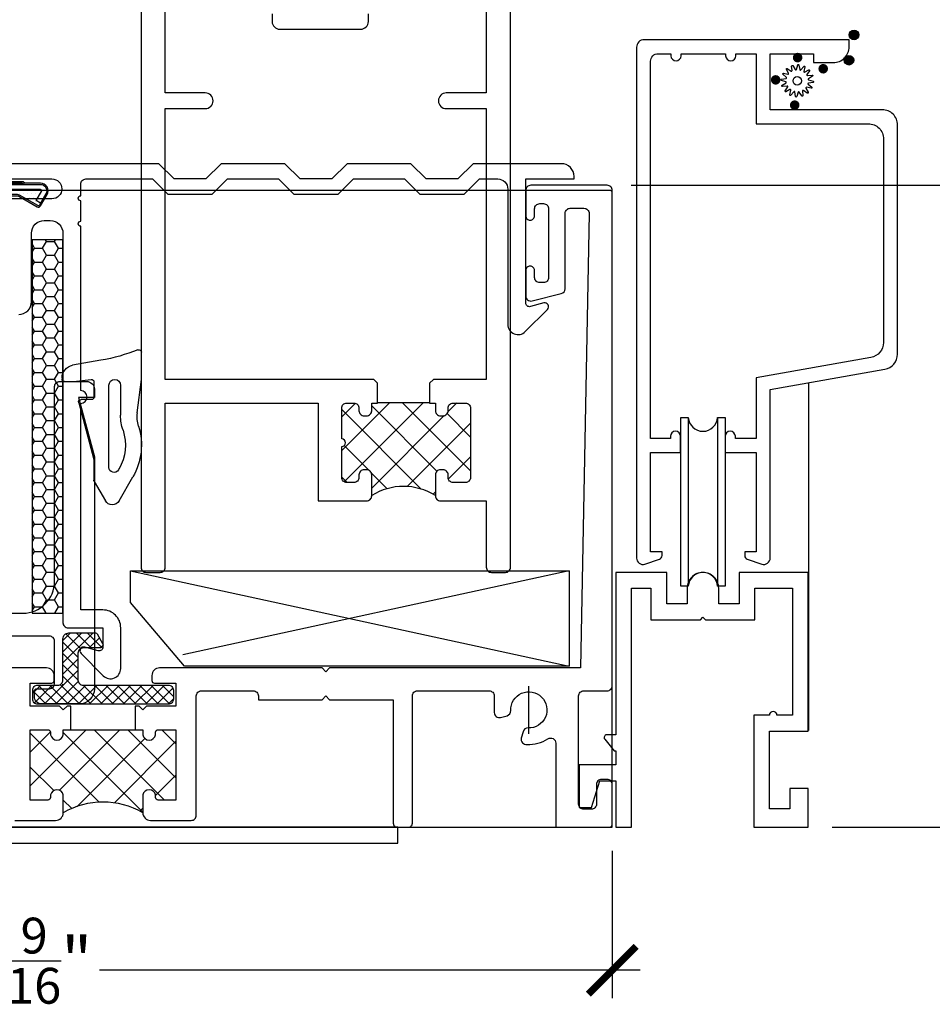
# Model space of a CAD drawing. Units: inches. Extents: x 2 to 235, y 50 to 102.
# Drawn here: x 88 to 92, y 76 to 80 of the extents above; entities that cross this region are included whole.
import ezdxf

# ---------------------------------------------------------------- set-up
doc = ezdxf.new("R2010")
doc.units = ezdxf.units.IN
doc.header["$LTSCALE"] = 0.5
doc.header["$MEASUREMENT"] = 0
doc.layers.add('Arcadia-Dim', color=4, linetype='Continuous')
doc.layers.add('Arcadia-Profile', color=6, linetype='Continuous')
doc.styles.get("Standard").update_dxf_attribs({"font": 'ARIALN.TTF'})
doc.dimstyles.new('Arcadia-2', dxfattribs={"dimscale": 2, "dimtxt": 0.0938, "dimasz": 0.0938, "dimexe": 0.0546, "dimexo": 0.0469, "dimgap": 0.0469, "dimtad": 0, "dimtih": 1, "dimdec": 4, "dimrnd": 0.0625, "dimzin": 3, "dimdsep": 46, "dimlunit": 4, "dimtxsty": 'Standard', "dimblk": 'ARCHTICK', "dimcen": 0.0469, "dimdle": 0.0546, "dimclrd": 256, "dimclre": 256, "dimclrt": 256, "dimadec": 0, "dimazin": 0, "dimtfac": 0.75, "dimtix": 1, "dimtmove": 2, "dimatfit": 3, "dimfxl": 1, "dimtolj": 1, "dimtzin": 3, "dimlwd": -3, "dimlwe": -3, "dimarcsym": 0})
pattern_1 = [(45, (68.9378, 76.70806), (-0.06629126, 0.06629126), []), (135, (68.9378, 76.70806), (-0.06629126, -0.06629126), [])]

# ---------------------------------------------------------------- blocks, each defined once
blk = doc.blocks.new('_ArchTick')
at = {"color": 0, "linetype": 'ByBlock', "const_width": 0.15}
blk.add_lwpolyline([(-0.5, -0.5), (0.5, 0.5)], dxfattribs=at)
blk = doc.blocks.new('*D169')
at = {"layer": 'Arcadia-Dim', "lineweight": -3, "transparency": 16777216}
for p, q in [((85.9082, 76.7788), (85.9082, 76.201)), ((90.4702, 76.7788), (90.4702, 76.201)), ((85.799, 76.3102), (87.9226, 76.3102)), ((90.5794, 76.3102), (88.4557, 76.3102))]:
    blk.add_line(p, q, dxfattribs=at)
at = {"layer": 'Arcadia-Dim', "lineweight": -3, "transparency": 16777216, "xscale": 0.1876, "yscale": 0.1876, "zscale": 0.1876, "rotation": 180}
blk.add_blockref('_ArchTick', (85.9082, 76.3102), dxfattribs=at)
at = {"layer": 'Arcadia-Dim', "lineweight": -3, "transparency": 16777216, "xscale": 0.1876, "yscale": 0.1876, "zscale": 0.1876}
blk.add_blockref('_ArchTick', (90.4702, 76.3102), dxfattribs=at)
at = {"layer": 'Arcadia-Dim', "lineweight": -3, "transparency": 16777216, "insert": (88.1892, 76.348), "char_height": 0.1876, "attachment_point": 5}
blk.add_mtext('\\A1;4{\\H0.75x;\\S9/16;}"', dxfattribs=at)
blk = doc.blocks.new('*D173')
at = {"layer": 'Arcadia-Dim', "lineweight": -3, "transparency": 16777216}
for p, q in [((92.0906, 79.5018), (92.0906, 78.3911)), ((90.544, 79.3926), (92.1998, 79.3926)), ((92.0906, 76.7634), (92.0906, 77.8741)), ((91.334, 76.8726), (92.1998, 76.8726))]:
    blk.add_line(p, q, dxfattribs=at)
at = {"layer": 'Arcadia-Dim', "lineweight": -3, "transparency": 16777216, "xscale": 0.1876, "yscale": 0.1876, "zscale": 0.1876}
for p, rotation in [((92.0906, 79.3926), 90), ((92.0906, 76.8726), 270)]:
    blk.add_blockref('_ArchTick', p, dxfattribs=dict(at, rotation=rotation))
at = {"layer": 'Arcadia-Dim', "lineweight": -3, "transparency": 16777216, "insert": (92.0906, 78.1326), "char_height": 0.1876, "attachment_point": 5}
blk.add_mtext('\\A1;2{\\H0.75x;\\S1/2;}"', dxfattribs=at)
blk = doc.blocks.new('qezd-250')
at = {"layer": 'Arcadia-Profile'}
h = blk.add_hatch(dxfattribs=at)
h.set_pattern_fill('DOTS', color=256, scale=0.25, style=0)
h.set_pattern_definition([(0, (-3e-18, -0.015), (0.0078125, 0.015625), [0, -0.015625])])
h.paths.add_polyline_path([(-0.2026, 0.2011, 0.394204), (-0.2231, 0.2011), (-0.2643, 0.1628, 0.36397), (-0.2667, 0.1436), (-0.1117, -0.0957, 0.254303), (-0.0991, -0.1025), (-0.065, -0.1025, -0.414214), (-0.085, -0.0825), (-0.085, 0.0225), (-0.065, 0.0225), (-0.065, -0.0825), (0.19, -0.0825, 0.57735), (0.1943, -0.075), (0.1735, -0.039), (0.1908, -0.029), (0.1862, -0.021, 0.414214), (0.1794, -0.0192), (0.1078, -0.0605, -0.131652), (0.1003, -0.0625), (-0.02, -0.0625, -0.414214), (-0.035, -0.0475), (-0.035, 0.0376, 0.207407), (-0.0397, 0.0485)])
at = {"layer": 'Arcadia-Profile', "flags": 128}
for points in [[(0.1189, -0.1075), (-0.0991, -0.1075, -0.254303), (-0.1159, -0.0984), (-0.2709, 0.1409, -0.36397), (-0.2677, 0.1664), (-0.2265, 0.2048, -0.394204), (-0.1992, 0.2047), (-0.0363, 0.0522, -0.207407), (-0.03, 0.0376), (-0.03, -0.0475, 0.414214), (-0.02, -0.0575), (0.1003, -0.0575, 0.131652), (0.1053, -0.0562), (0.1769, -0.0148, -0.414214), (0.1906, -0.0185), (0.216, -0.0625, -0.57735), (0.19, -0.1075), (0.1289, -0.1075), (0.1226, -0.1125), (0.001, -0.1125), (0.001, -0.1075), (0.1209, -0.1075), (0.1272, -0.1025), (0.19, -0.1025, 0.57735), (0.2117, -0.065), (0.1862, -0.021, 0.414214), (0.1794, -0.0192), (0.1078, -0.0605, -0.131652), (0.1003, -0.0625), (-0.02, -0.0625, -0.414214), (-0.035, -0.0475), (-0.035, 0.0376, 0.207407), (-0.0397, 0.0485), (-0.2026, 0.2011, 0.394204), (-0.2231, 0.2011), (-0.2643, 0.1628, 0.36397), (-0.2667, 0.1436), (-0.1117, -0.0957, 0.254303), (-0.0991, -0.1025), (0.1189, -0.1025)], [(0.19, -0.1025, 0.57735), (0.2117, -0.065), (0.1908, -0.029), (0.1735, -0.039), (0.1943, -0.075, -0.57735), (0.19, -0.0825), (-0.065, -0.0825), (-0.065, 0.0225), (-0.085, 0.0225), (-0.085, -0.0825, 0.414214), (-0.065, -0.1025)]]:
    blk.add_lwpolyline(points, format="xyb", close=True, dxfattribs=at)
blk = doc.blocks.new('SPLINE_Z')
at = {"layer": 'Arcadia-Profile'}
blk.add_lwpolyline([(-4.1832, 5.4301), (-4.2015, 5.4285, -0.784805), (-4.203, 5.4328), (-4.1875, 5.4427, 0.63707), (-4.188, 5.4469), (-4.2056, 5.4524, -0.784805), (-4.2053, 5.4569), (-4.1872, 5.4601, 0.63707), (-4.1861, 5.4642), (-4.2001, 5.4761, -0.784805), (-4.1981, 5.4801), (-4.1802, 5.4762, 0.63707), (-4.1776, 5.4795), (-4.1861, 5.4958, -0.784805), (-4.1827, 5.4988), (-4.1676, 5.4883, 0.63707), (-4.1639, 5.4904), (-4.1655, 5.5087, -0.784805), (-4.1612, 5.5102), (-4.1513, 5.4947, 0.63707), (-4.1471, 5.4952), (-4.1416, 5.5128, -0.784805), (-4.137, 5.5125), (-4.1339, 5.4944, 0.63707), (-4.1298, 5.4933), (-4.1179, 5.5074, -0.784805), (-4.1139, 5.5053), (-4.1178, 5.4874, 0.63707), (-4.1145, 5.4848), (-4.0982, 5.4933, -0.784805), (-4.0952, 5.4899), (-4.1057, 5.4748, 0.63707), (-4.1036, 5.4711), (-4.0853, 5.4727, -0.784805), (-4.0838, 5.4684), (-4.0993, 5.4586, 0.63707), (-4.0987, 5.4543), (-4.0812, 5.4488, -0.784805), (-4.0815, 5.4443), (-4.0996, 5.4411, 0.63707), (-4.1007, 5.437), (-4.0866, 5.4252, -0.784805), (-4.0886, 5.4211), (-4.1066, 5.4251, 0.63707), (-4.1092, 5.4217), (-4.1007, 5.4054, -0.784805), (-4.1041, 5.4024), (-4.1192, 5.4129, 0.63707), (-4.1229, 5.4108), (-4.1213, 5.3925, -0.784805), (-4.1256, 5.391), (-4.1354, 5.4065, 0.63707), (-4.1397, 5.406), (-4.1452, 5.3884, -0.784805), (-4.1497, 5.3887), (-4.1529, 5.4068, 0.63707), (-4.157, 5.4079), (-4.1688, 5.3939, -0.784805), (-4.1729, 5.3959), (-4.1689, 5.4138, 0.63707), (-4.1723, 5.4164), (-4.1886, 5.4079, -0.784805), (-4.1916, 5.4113), (-4.1811, 5.4264, 0.63707)], format="xyb", close=True, dxfattribs=at)
blk.add_circle((-4.1434, 5.4506), 0.0167, dxfattribs=at)
blk = doc.blocks.new('wedge-188')
at = {"layer": 'Arcadia-Profile'}
for p, q in [((-0.1868, 0.0705), (-0.1868, 0.1775)), ((-0.0277, 0.1457), (0.0836, 0.1261)), ((-0.1707, -0.0603), (-0.1868, 0.0705)), ((-0.1051, 0.0475), (-0.1051, -0.0703)), ((-0.0591, -0.2747), (-0.0591, 0.0475)), ((-0.0001, 0.0605), (-0.0001, 0.0015)), ((0.0798, 0.0625), (0.011, 0.0704)), ((0.1149, 0.0625), (0.0798, 0.0625)), ((0.1249, 0.0768), (0.1249, 0.0725)), ((0.0595, -0.0211), (-0.0001, -0.2437)), ((0.0099, -0.0085), (0.0499, -0.0085)), ((-0.0001, -0.2437), (-0.0001, -0.3248)), ((-0.0987, -0.2807), (-0.0964, -0.2847)), ((-0.0991, -0.406), (-0.1533, -0.3122)), ((-0.0015, -0.3298), (-0.0454, -0.406))]:
    blk.add_line(p, q, dxfattribs=at)
for centre, radius, start, end in [((-0.1768, 0.1775), 0.01, 68.4341, 179.9991), ((0.1026, 0.8843), 0.75, 248.4314, 259.9999), ((0.0749, 0.0768), 0.05, 0.0005, 80.0005), ((-0.0821, 0.0475), 0.023, 0, 180), ((0.0099, 0.0605), 0.01, 83.4085, 180.0001), ((0.1149, 0.0725), 0.01, 270, 0), ((0.0099, 0.0015), 0.01, 180, 270), ((0.0499, -0.0185), 0.01, 344.9997, 90), ((-0.2948, -0.0755), 0.125, 342.6849, 7.0001), ((-0.2931, -0.0703), 0.188, 341.8366, 0), ((0.0632, -0.1872), 0.25, 162.6847, 210), ((0.0632, -0.1872), 0.187, 161.8369, 210.0003), ((-0.0791, -0.2747), 0.02, 209.9998, 359.9998), ((-0.0101, -0.3248), 0.01, 330.0001, 0), ((-0.0723, -0.3905), 0.031, 210, 330)]:
    blk.add_arc(centre, radius, start, end, dxfattribs=at)

msp = doc.modelspace()

# ---------------------------------------------------------------- hatches: boundary and pattern name
at = {"layer": 'Arcadia-Profile'}
for points in [[(91.40096, 79.98316, -1), (91.43875, 79.98316, -1)], [(91.19831, 79.91298, -1), (91.19831, 79.87519, -1)], [(91.38085, 79.88389, -1), (91.41864, 79.88389, -1)], [(91.29876, 79.86923, -1), (91.29876, 79.83143, -1)], [(91.11203, 79.82547, -1), (91.11203, 79.78768, -1)], [(91.18672, 79.72639, -1), (91.18672, 79.6886, -1)]]:
    msp.add_hatch(color=256, dxfattribs=at).paths.add_polyline_path(points)
h = msp.add_hatch(dxfattribs=at)
h.set_pattern_fill('HONEY', color=256, scale=0.25, style=0)
h.set_pattern_definition([(0, (88.154612, 76.95305), (0.046875, 0.0270633), [0.03125, -0.0625]), (120, (88.154612, 76.95305), (-0.046875, 0.0270633), [0.03125, -0.0625]), (60, (88.154612, 76.95305), (1e-10, 0.0541266), [-0.0625, 0.03125])])
h.paths.add_polyline_path([(88.31269, 79.17905), (88.19244, 79.17905), (88.19244, 77.71259), (88.31269, 77.71259)])
h = msp.add_hatch(dxfattribs=at)
h.set_pattern_fill('ANSI37', color=256, scale=0.75, style=0)
h.set_pattern_definition(pattern_1)
h.paths.add_polyline_path([(89.40748, 78.39721), (89.40748, 78.51821, -0.4142136), (89.42748, 78.53821), (89.45548, 78.53821, -0.5134783), (89.47608, 78.51306, 0.4879284), (89.49548, 78.48821), (89.50548, 78.48821, 0.4142136), (89.52548, 78.50821), (89.52548, 78.53821), (89.77548, 78.53821), (89.77548, 78.50821, 0.4142136), (89.79548, 78.48821), (89.80548, 78.48821, 0.4142136), (89.82548, 78.50821), (89.82548, 78.51821, -0.4142136), (89.84548, 78.53821), (89.89348, 78.53821, -0.4142136), (89.91348, 78.51821), (89.91348, 78.24621, -0.4142136), (89.89348, 78.22621), (89.84548, 78.22621, -0.5134783), (89.82489, 78.25136, 0.4879284), (89.80548, 78.27621), (89.79548, 78.27621, 0.4142136), (89.77548, 78.25621), (89.77548, 78.17421, 0.2898866), (89.52548, 78.17421), (89.52548, 78.25621, 0.4142136), (89.50548, 78.27621), (89.49548, 78.27621, 0.4142136), (89.47548, 78.25621), (89.47548, 78.24621, -0.4142136), (89.45548, 78.22621), (89.42748, 78.22621, -0.4142136), (89.40748, 78.24621), (89.40748, 78.36721, 1)])
h = msp.add_hatch(dxfattribs=at)
h.set_pattern_fill('ANSI37', color=256, scale=0.75, style=0)
h.set_pattern_definition(pattern_1)
h.paths.add_polyline_path([(89.40748, 78.39721), (89.40748, 78.51821, -0.4142136), (89.42748, 78.53821), (89.45548, 78.53821, -0.5134783), (89.47608, 78.51306, 0.4879284), (89.49548, 78.48821), (89.50548, 78.48821, 0.4142136), (89.52548, 78.50821), (89.52548, 78.53821), (89.77548, 78.53821), (89.77548, 78.50821, 0.4142136), (89.79548, 78.48821), (89.80548, 78.48821, 0.4142136), (89.82548, 78.50821), (89.82548, 78.51821, -0.4142136), (89.84548, 78.53821), (89.89348, 78.53821, -0.4142136), (89.91348, 78.51821), (89.91348, 78.24621, -0.4142136), (89.89348, 78.22621), (89.84548, 78.22621, -0.5134783), (89.82489, 78.25136, 0.4879284), (89.80548, 78.27621), (89.79548, 78.27621, 0.4142136), (89.77548, 78.25621), (89.77548, 78.17421, 0.2898866), (89.52548, 78.17421), (89.52548, 78.25621, 0.4142136), (89.50548, 78.27621), (89.49548, 78.27621, 0.4142136), (89.47548, 78.25621), (89.47548, 78.24621, -0.4142136), (89.45548, 78.22621), (89.42748, 78.22621, -0.4142136), (89.40748, 78.24621), (89.40748, 78.36721, 1)])
h = msp.add_hatch(dxfattribs=at)
h.set_pattern_fill('ANSI37', color=256, scale=0.25, style=0)
h.set_pattern_definition([(45, (86.033167, 76.8726), (-0.0220971, 0.0220971), []), (135, (86.033167, 76.8726), (-0.0220971, -0.0220971), [])])
edge = h.paths.add_edge_path()
edge.add_line((88.44699, 77.6312), (88.46858, 77.5938))
edge.add_arc((88.45836, 77.5879), 0.01181, -90, 30, ccw=False)
edge.add_line((88.45836, 77.57609), (88.39175, 77.57609))
edge.add_arc((88.39175, 77.55609), 0.02, 90, 180)
edge.add_line((88.37175, 77.55609), (88.37175, 77.45011))
edge.add_arc((88.39175, 77.45011), 0.02, 180, 270)
edge.add_line((88.39175, 77.43011), (88.72642, 77.43011))
edge.add_arc((88.72642, 77.41011), 0.02, 0, 90, ccw=False)
edge.add_line((88.74642, 77.41011), (88.74642, 77.37511))
edge.add_arc((88.72642, 77.37511), 0.02, -90, 0, ccw=False)
edge.add_line((88.72642, 77.35511), (88.21392, 77.35511))
edge.add_arc((88.21392, 77.37511), 0.02, 180, 270, ccw=False)
edge.add_line((88.19392, 77.37511), (88.19392, 77.41011))
edge.add_arc((88.21392, 77.41011), 0.02, 90, 180, ccw=False)
edge.add_line((88.21392, 77.43011), (88.29269, 77.43011))
edge.add_arc((88.29269, 77.45011), 0.02, 270, 360)
edge.add_line((88.31269, 77.45011), (88.31269, 77.61152))
edge.add_arc((88.33631, 77.61152), 0.02362, 90, 180, ccw=False)
edge.add_line((88.33631, 77.63514), (88.44017, 77.63514))
edge.add_arc((88.44017, 77.62727), 0.00787, 30, 90, ccw=False)
h = msp.add_hatch(dxfattribs=at)
h.set_pattern_fill('ANSI37', color=256, scale=0.75, style=0)
h.set_pattern_definition([(45, (86.03317, 76.8726), (-0.0662913, 0.0662913), []), (135, (86.03317, 76.8726), (-0.0662913, -0.0662913), [])])
h.paths.add_polyline_path([(88.75642, 77.25478), (88.68642, 77.25478, 0.4142136), (88.67642, 77.24478), (88.67642, 77.23478, -0.8198039), (88.62642, 77.23478), (88.62642, 77.25478), (88.59642, 77.25478), (88.34392, 77.25478), (88.31392, 77.25478), (88.31392, 77.23478, -0.8198039), (88.26392, 77.23478), (88.26392, 77.24478, 0.4142136), (88.25392, 77.25478), (88.18392, 77.25478), (88.18392, 76.97886), (88.25392, 76.97886, 0.4142136), (88.26392, 76.98886), (88.26392, 76.99886, -0.8198039), (88.31392, 76.99886), (88.31392, 76.92886, -0.2679492), (88.62642, 76.92886), (88.62642, 76.99886, -0.8198039), (88.67642, 76.99886), (88.67642, 76.98886, 0.4142136), (88.68642, 76.97886), (88.75642, 76.97886)])

# ---------------------------------------------------------------- linework, layer by layer
for p, q in [((91.24047, 78.61615), (91.24047, 77.25124)), ((89.75248, 78.53821), (89.54848, 78.53821)), ((89.75248, 78.53821), (89.54848, 78.53821)), ((90.76873, 78.48087), (90.76873, 77.81835)), ((90.88361, 78.48085), (90.88361, 77.81833)), ((88.57847, 77.87895), (90.30152, 77.50395)), ((90.30152, 77.87895), (88.78379, 77.54864)), ((90.14267, 77.23935), (90.14267, 77.42635)), ((88.34392, 77.25478), (88.59642, 77.25478))]:
    msp.add_line(p, q, dxfattribs=at)
for points in [[(88.61948, 82.1226), (88.61948, 77.8926, 0.4142136), (88.63948, 77.8726), (88.69448, 77.8726, 0.4142136), (88.71448, 77.8926), (88.71448, 78.5376), (89.31448, 78.5376), (89.31448, 78.1536), (89.50548, 78.1536, 0.4142136), (89.52548, 78.1736), (89.52548, 78.2556, 0.4142136), (89.50548, 78.2756), (89.49548, 78.2756, 0.4142136), (89.47548, 78.2556), (89.47548, 78.2456, -0.4142136), (89.45548, 78.2256), (89.42748, 78.2256, -0.4142136), (89.40748, 78.2456), (89.40748, 78.3666, 1), (89.40748, 78.3966), (89.40748, 78.5176, -0.4142136), (89.42748, 78.5376), (89.45548, 78.5376, -0.4142136), (89.47548, 78.5176), (89.47548, 78.5076, 0.4142136), (89.49548, 78.4876), (89.50548, 78.4876, 0.4142136), (89.52548, 78.5076), (89.52548, 78.5376), (89.54848, 78.5376), (89.54848, 78.6156), (89.53348, 78.6306), (88.71448, 78.6306), (88.71448, 79.6936), (88.87148, 79.6936, 1), (88.87148, 79.7556), (88.71448, 79.7556), (88.71448, 80.8446, -0.4142136)], [(88.61948, 82.1226), (88.61948, 77.8926, 0.4142136), (88.63948, 77.8726), (88.69448, 77.8726, 0.4142136), (88.71448, 77.8926), (88.71448, 78.5376), (89.31448, 78.5376), (89.31448, 78.1536), (89.50548, 78.1536, 0.4142136), (89.52548, 78.1736), (89.52548, 78.2556, 0.4142136), (89.50548, 78.2756), (89.49548, 78.2756, 0.4142136), (89.47548, 78.2556), (89.47548, 78.2456, -0.4142136), (89.45548, 78.2256), (89.42748, 78.2256, -0.4142136), (89.40748, 78.2456), (89.40748, 78.3666, 1), (89.40748, 78.3966), (89.40748, 78.5176, -0.4142136), (89.42748, 78.5376), (89.45548, 78.5376, -0.4142136), (89.47548, 78.5176), (89.47548, 78.5076, 0.4142136), (89.49548, 78.4876), (89.50548, 78.4876, 0.4142136), (89.52548, 78.5076), (89.52548, 78.5376), (89.54848, 78.5376), (89.54848, 78.6156), (89.53348, 78.6306), (88.71448, 78.6306), (88.71448, 79.6936), (88.87148, 79.6936, 1), (88.87148, 79.7556), (88.71448, 79.7556), (88.71448, 80.8446, -0.4142136)], [(89.97548, 80.35479), (89.97548, 79.7556), (89.81848, 79.7556, 1), (89.81848, 79.6936), (89.97548, 79.6936), (89.97548, 78.6306), (89.76748, 78.6306), (89.75248, 78.6156), (89.75248, 78.5376), (89.77548, 78.5376), (89.77548, 78.5076, 0.4142136), (89.79548, 78.4876), (89.80548, 78.4876, 0.4142136), (89.82548, 78.5076), (89.82548, 78.5176, -0.4142136), (89.84548, 78.5376), (89.89348, 78.5376, -0.4142136), (89.91348, 78.5176), (89.91348, 78.2456, -0.4142136), (89.89348, 78.2256), (89.84548, 78.2256, -0.4142136), (89.82548, 78.2456), (89.82548, 78.2556, 0.4142136), (89.80548, 78.2756), (89.79548, 78.2756, 0.4142136), (89.77548, 78.2556), (89.77548, 78.1736, 0.4142136), (89.79548, 78.1536), (89.97548, 78.1536), (89.97548, 77.8926, 0.4142136), (89.99548, 77.8726), (90.05048, 77.8726, 0.4142136), (90.07048, 77.8926), (90.07048, 82.1226)], [(89.97548, 80.35479), (89.97548, 79.7556), (89.81848, 79.7556, 1), (89.81848, 79.6936), (89.97548, 79.6936), (89.97548, 78.6306), (89.76748, 78.6306), (89.75248, 78.6156), (89.75248, 78.5376), (89.77548, 78.5376), (89.77548, 78.5076, 0.4142136), (89.79548, 78.4876), (89.80548, 78.4876, 0.4142136), (89.82548, 78.5076), (89.82548, 78.5176, -0.4142136), (89.84548, 78.5376), (89.89348, 78.5376, -0.4142136), (89.91348, 78.5176), (89.91348, 78.2456, -0.4142136), (89.89348, 78.2256), (89.84548, 78.2256, -0.4142136), (89.82548, 78.2456), (89.82548, 78.2556, 0.4142136), (89.80548, 78.2756), (89.79548, 78.2756, 0.4142136), (89.77548, 78.2556), (89.77548, 78.1736, 0.4142136), (89.79548, 78.1536), (89.97548, 78.1536), (89.97548, 77.8926, 0.4142136), (89.99548, 77.8726), (90.05048, 77.8726, 0.4142136), (90.07048, 77.8926), (90.07048, 82.1226)], [(89.13448, 80.0656), (89.13448, 80.0356, 0.4142136), (89.16448, 80.0056), (89.48225, 80.0056, 0.4142136), (89.51225, 80.0356), (89.51225, 80.0656, 0.4142136)], [(89.13448, 80.0656), (89.13448, 80.0356, 0.4142136), (89.16448, 80.0056), (89.48225, 80.0056, 0.4142136), (89.51225, 80.0356), (89.51225, 80.0656, 0.4142136)], [(88.13917, 78.88547, 0.4142136), (88.18917, 78.93547), (88.18917, 79.20447, -0.4142136), (88.23917, 79.25447), (88.26269, 79.25446, -0.4142136), (88.31269, 79.20446), (88.31269, 77.67514, 0.4142136), (88.33269, 77.65514), (88.4695, 77.65514), (88.4695, 77.57974, -0.4931454), (88.45062, 77.56525), (88.39838, 77.57924, 0.767327), (88.38389, 77.55415), (88.47122, 77.46682, 0.6681786), (88.5395, 77.49511), (88.5395, 77.65514, 0.4142136), (88.4695, 77.72514), (88.38269, 77.72514), (88.38269, 78.53637, 1), (88.38269, 78.58637), (88.38269, 79.23178, -1), (88.38269, 79.25178), (88.38269, 79.33178, -1), (88.38269, 79.35178), (88.38269, 79.3976, -0.4142136), (88.40269, 79.4176), (88.66431, 79.4176), (88.72431, 79.3576), (88.89902, 79.3576), (88.95902, 79.4176), (89.15931, 79.4176), (89.21931, 79.3576), (89.39402, 79.3576), (89.45402, 79.4176), (89.65431, 79.4176), (89.71431, 79.3576), (89.88902, 79.3576), (89.94902, 79.4176), (90.02016, 79.4176, -0.4142136), (90.06016, 79.3776), (90.06016, 78.84639, 0.6681786), (90.12845, 78.81811), (90.21577, 78.90543, 0.767327), (90.20129, 78.93053), (90.14905, 78.91653, -0.4931454), (90.13016, 78.93102), (90.13016, 79.4176), (90.32017, 79.4176), (90.32017, 79.4276, 0.4142136), (90.27017, 79.4776), (89.92416, 79.4776), (89.86416, 79.4176), (89.73916, 79.4176), (89.67916, 79.4776), (89.42916, 79.4776), (89.36916, 79.4176), (89.24416, 79.4176), (89.18416, 79.4776), (88.93416, 79.4776), (88.87416, 79.4176), (88.74916, 79.4176), (88.68916, 79.4776), (88.0571, 79.4776, 1)], [(88.0571, 79.4176), (88.26917, 79.4176, -1), (88.26917, 79.3396), (88.05717, 79.3396, 0.4142136)], [(87.48214, 77.71229), (88.15489, 77.71229, 0.4142132), (88.27989, 77.83729), (88.27989, 78.60229, -0.4142136), (88.29989, 78.62229), (88.40614, 78.62229, -0.4142136), (88.43614, 78.59229), (88.43614, 78.55979), (88.37364, 78.55979), (88.43614, 78.32653), (88.43614, 77.41593, -0.4142133), (88.37614, 77.35593), (88.23039, 77.35593, -0.414214), (88.20039, 77.38593), (88.20039, 77.40593, -0.4142102), (88.21039, 77.41593), (88.25989, 77.41593, 0.4142126), (88.27989, 77.43593), (88.27989, 77.60229, 0.4142136), (88.25989, 77.62229), (87.48214, 77.62229)], [(90.91318, 77.81833), (90.88361, 77.81833, 0.944403), (90.76873, 77.81835), (90.73916, 77.81835), (90.73916, 78.48087)], [(90.73916, 78.48087), (90.73916, 78.48087), (90.76873, 78.48087, 0.9440712), (90.88361, 78.48085), (90.91318, 78.48085), (90.91318, 78.48085)], [(88.12392, 76.89886), (88.28392, 76.89886, 0.4142136), (88.31392, 76.92886), (88.31392, 76.99886, 0.8198039), (88.26392, 76.99886), (88.26392, 76.98886, -0.4142136), (88.25392, 76.97886), (88.18392, 76.97886), (88.18392, 77.25478), (88.25392, 77.25478, -0.4142136), (88.26392, 77.24478), (88.26392, 77.23478, 0.8198039), (88.31392, 77.23478), (88.31392, 77.25478), (88.34392, 77.25478), (88.34392, 77.34761), (88.32892, 77.34761), (88.31392, 77.33261), (88.29892, 77.34761), (88.18392, 77.34761), (88.18392, 77.43761), (88.26842, 77.43761, 0.4142102), (88.27842, 77.44761), (88.27842, 77.46761, 0.414214), (88.24842, 77.49761), (87.41667, 77.49761, 0.4142136)]]:
    msp.add_lwpolyline(points, format="xyb", dxfattribs=at)
for points in [[(91.03556, 78.34397), (91.03556, 77.95397), (90.99056, 77.95397), (90.99056, 77.93897, 0.3204651), (91.00069, 77.92478), (91.05745, 77.90532, 0.5146179), (91.09056, 77.92897), (91.09056, 78.59097), (91.54098, 78.67039, 0.3639702), (91.59056, 78.72948), (91.59056, 79.62947, 0.4142136), (91.53056, 79.68947), (91.09056, 79.68947), (91.09056, 79.90947), (91.26056, 79.90947), (91.26056, 79.87447), (91.33856, 79.87447, 0.4142136), (91.40056, 79.93647), (91.40056, 79.96447), (90.59556, 79.96447, 0.4142136), (90.56556, 79.93447), (90.56556, 77.92897, 0.5146179), (90.59867, 77.90532), (90.65542, 77.92478, 0.3204651), (90.66556, 77.93897), (90.66556, 77.95397), (90.62056, 77.95397), (90.62056, 78.34397), (90.6208, 78.34397), (90.73868, 78.34397), (90.73868, 78.40697, 1), (90.69868, 78.40697), (90.69868, 78.39897), (90.62056, 78.39897), (90.62056, 79.87947, -0.4142136), (90.65056, 79.90947), (90.70056, 79.90947), (90.70056, 79.90147, 1), (90.74056, 79.90147), (90.74056, 79.90947), (90.91556, 79.90947), (90.91556, 79.90147, 1), (90.95556, 79.90147), (90.95556, 79.90947), (91.03556, 79.90947), (91.03556, 79.63447), (91.47556, 79.63447, -0.4142136), (91.53556, 79.57447), (91.53556, 78.77563, -0.3639702), (91.48598, 78.71654), (91.03556, 78.63712), (91.03556, 78.39897), (90.95368, 78.39897), (90.95368, 78.40697, 1), (90.91368, 78.40697), (90.91368, 78.34397)], [(89.06017, 77.40761, -0.4142136), (89.08017, 77.38761), (89.08017, 77.37261), (89.33017, 77.37261), (89.34517, 77.38761), (89.36017, 77.37261), (89.61017, 77.37261), (89.61017, 76.8876, 0.4142136), (89.62517, 76.8726), (89.67017, 76.8726, 0.4142136), (89.68517, 76.8876), (89.68517, 77.38761, -0.4142136), (89.70517, 77.40761), (89.98667, 77.40761, -0.4142136), (90.00667, 77.38761), (90.00667, 77.32247, 0.4931455), (90.03184, 77.30315), (90.05692, 77.30987, 0.3507039), (90.07172, 77.33, -2.5585238), (90.13981, 77.26191, 0.3507039), (90.11969, 77.2471), (90.11297, 77.22203, 0.5387551), (90.13516, 77.19706, 0.1601676), (90.21721, 77.2191, -0.5963277), (90.24817, 77.20237), (90.24817, 76.8726), (90.47017, 76.8726), (90.47017, 77.0396, 0.4142136), (90.45017, 77.0596), (90.42817, 77.0596, 0.4142136), (90.40817, 77.0396), (90.40817, 76.9626, -0.4142136), (90.38817, 76.9426), (90.35817, 76.9426, -0.4142136), (90.33817, 76.9626), (90.33817, 77.38761, -0.4142136), (90.35817, 77.40761), (90.45017, 77.40761, 0.4142136), (90.47017, 77.42761), (90.47017, 79.3726, 0.4142136), (90.45017, 79.3926), (90.15016, 79.3926, 0.4142136), (90.13016, 79.3726), (90.13016, 79.2731, 0.4142136), (90.14766, 79.2556), (90.14767, 79.2556, 0.4142136), (90.16517, 79.2731), (90.16517, 79.3006, -0.4142136), (90.18517, 79.3206), (90.20017, 79.3206, -0.4142136), (90.22017, 79.3006), (90.22017, 79.0306, -0.4142136), (90.20017, 79.0106), (90.18517, 79.0106, -0.4142136), (90.16517, 79.0306), (90.16517, 79.05809, 0.4142136), (90.14767, 79.07559), (90.14766, 79.07559, 0.4142136), (90.13016, 79.05809), (90.13016, 78.9581, 0.4873366), (90.15498, 78.93868), (90.26998, 78.9672, 0.3446855), (90.28517, 78.98661), (90.28517, 79.2826, -0.4142136), (90.30517, 79.3026), (90.35917, 79.3026, -0.419804), (90.37917, 79.28222), (90.34517, 77.49761), (89.36017, 77.49761), (89.34517, 77.48261), (89.33017, 77.49761), (88.69192, 77.49761, 0.414214), (88.66192, 77.46761), (88.66192, 77.44761, 0.4142102), (88.67192, 77.43761), (88.75642, 77.43761), (88.75642, 77.34761), (88.64142, 77.34761), (88.62642, 77.33261), (88.61142, 77.34761), (88.59642, 77.34761), (88.59642, 77.25478), (88.62642, 77.25478), (88.62642, 77.23478, 0.8198039), (88.67642, 77.23478), (88.67642, 77.24478, -0.4142136), (88.68642, 77.25478), (88.75642, 77.25478), (88.75642, 76.97886), (88.68642, 76.97886, -0.4142136), (88.67642, 76.98886), (88.67642, 76.99886, 0.8198039), (88.62642, 76.99886), (88.62642, 76.92886, 0.4142136), (88.65642, 76.89886), (88.81641, 76.89886, 0.4142174), (88.83641, 76.91886), (88.83641, 77.38761, -0.4142174), (88.85641, 77.40761)], [(86.09517, 79.36259), (86.09517, 77.63259, -0.4142136), (86.08517, 77.62259), (85.91767, 77.62259, 0.4142136), (85.90767, 77.61259), (85.90767, 76.88259, 0.4142136), (85.91767, 76.87259), (90.46017, 76.87259, 0.4142136), (90.47017, 76.88259), (90.47017, 79.36259, 0.4142136), (90.46017, 79.37259), (86.10517, 79.37259, 0.4142136)], [(90.83617, 77.68659), (91.03017, 77.68659), (91.03017, 77.81059), (91.17817, 77.81059), (91.17817, 77.31159), (91.11717, 77.31159, 1), (91.08717, 77.31159), (91.02617, 77.31159), (91.02617, 76.87259), (91.24017, 76.87259), (91.24017, 77.02459), (91.16817, 77.02459), (91.16817, 76.94459), (91.08817, 76.94459), (91.08817, 77.24959), (91.24017, 77.24959), (91.24017, 77.87259), (90.96817, 77.87259), (90.96817, 77.74859), (90.88817, 77.74859), (90.88817, 77.81059, 0.4142136), (90.82617, 77.87259, 0.4142136), (90.76417, 77.81059), (90.76417, 77.74859), (90.68417, 77.74859), (90.68417, 77.87259), (90.48417, 77.87259), (90.48417, 77.23459), (90.44817, 77.23459, 0.6309531), (90.44039, 77.2183), (90.47741, 77.17259), (90.48417, 77.17259), (90.48417, 77.11659), (90.34017, 77.11659), (90.34017, 76.94959), (90.38917, 76.94959), (90.42127, 77.05459), (90.48417, 77.05459), (90.48417, 76.87259), (90.54617, 76.87259), (90.54617, 77.81059), (90.62217, 77.81059), (90.62217, 77.68659), (90.81617, 77.68659), (90.82617, 77.69659)], [(88.44699, 77.6312), (88.46858, 77.5938, -0.5773503), (88.45836, 77.57609), (88.39175, 77.57609, 0.4142136), (88.37175, 77.55609), (88.37175, 77.45011, 0.4142136), (88.39175, 77.43011), (88.72642, 77.43011, -0.4142136), (88.74642, 77.41011), (88.74642, 77.37511, -0.4142136), (88.72642, 77.35511), (88.21392, 77.35511, -0.4142136), (88.19392, 77.37511), (88.19392, 77.41011, -0.4142136), (88.21392, 77.43011), (88.29269, 77.43011, 0.4142136), (88.31269, 77.45011), (88.31269, 77.61152, -0.4142136), (88.33631, 77.63514), (88.44017, 77.63514, -0.2679492)]]:
    msp.add_lwpolyline(points, format="xyb", close=True, dxfattribs=at)
for points in [[(88.31269, 79.17905), (88.19244, 79.17905), (88.19244, 77.71259), (88.31269, 77.71259)], [(90.30152, 77.50395), (88.78947, 77.50395), (88.57847, 77.75395), (88.57847, 77.87895), (90.30152, 77.87895)], [(86.96932, 76.81), (89.62835, 76.81), (89.62835, 76.8725), (86.96932, 76.8725)]]:
    msp.add_lwpolyline(points, close=True, dxfattribs=at)
msp.add_lwpolyline([(90.91318, 78.48085), (90.91318, 77.81833)], dxfattribs=at)
for centre in [(91.41985, 79.98316), (91.39974, 79.88389)]:
    msp.add_circle(centre, 0.0189, dxfattribs=at)
for centre, radius, start, end in [((89.65048, 77.97673), 0.23372, 57.66767, 122.33233), ((89.65048, 77.97673), 0.23372, 57.66767, 122.33233), ((88.29694, 77.43391), 0.01575, 346.04122, 0), ((88.47017, 76.65822), 0.3125, 60, 120)]:
    msp.add_arc(centre, radius, start, end, dxfattribs=at)

# ---------------------------------------------------------------- block references
at = {"layer": 'Arcadia-Profile', "rotation": 180}
msp.add_blockref('SPLINE_Z', (87.05351, 85.25359), dxfattribs=at)
at = {"layer": 'Arcadia-Profile', "xscale": -1, "rotation": 180}
msp.add_blockref('qezd-250', (88.0342, 79.29351), dxfattribs=at)
at = {"layer": 'Arcadia-Profile', "xscale": -1}
msp.add_blockref('wedge-188', (88.43414, 78.55971), dxfattribs=at)

# ---------------------------------------------------------------- dimensions: what is measured, and where the dimension line sits
at = {"layer": 'Arcadia-Dim', "lineweight": -3}
dim = msp.add_linear_dim(base=(92.09056, 76.87259), p1=(90.45017, 79.3926), p2=(91.24017, 76.87259), angle=90, dimstyle='Arcadia-2', dxfattribs=at)
dim.commit()
dim.dimension.update_dxf_attribs({"geometry": '*D173', "text_midpoint": (92.09056, 78.1326), "dimtype": 160})
dim = msp.add_linear_dim(base=(90.47017, 76.31019), p1=(85.90817, 76.8726), p2=(90.47017, 76.87259), dimstyle='Arcadia-2', dxfattribs=at)
dim.commit()
dim.dimension.update_dxf_attribs({"geometry": '*D169', "text_midpoint": (88.18917, 76.34805), "dimtype": 160})

doc.saveas('drawing.dxf')
